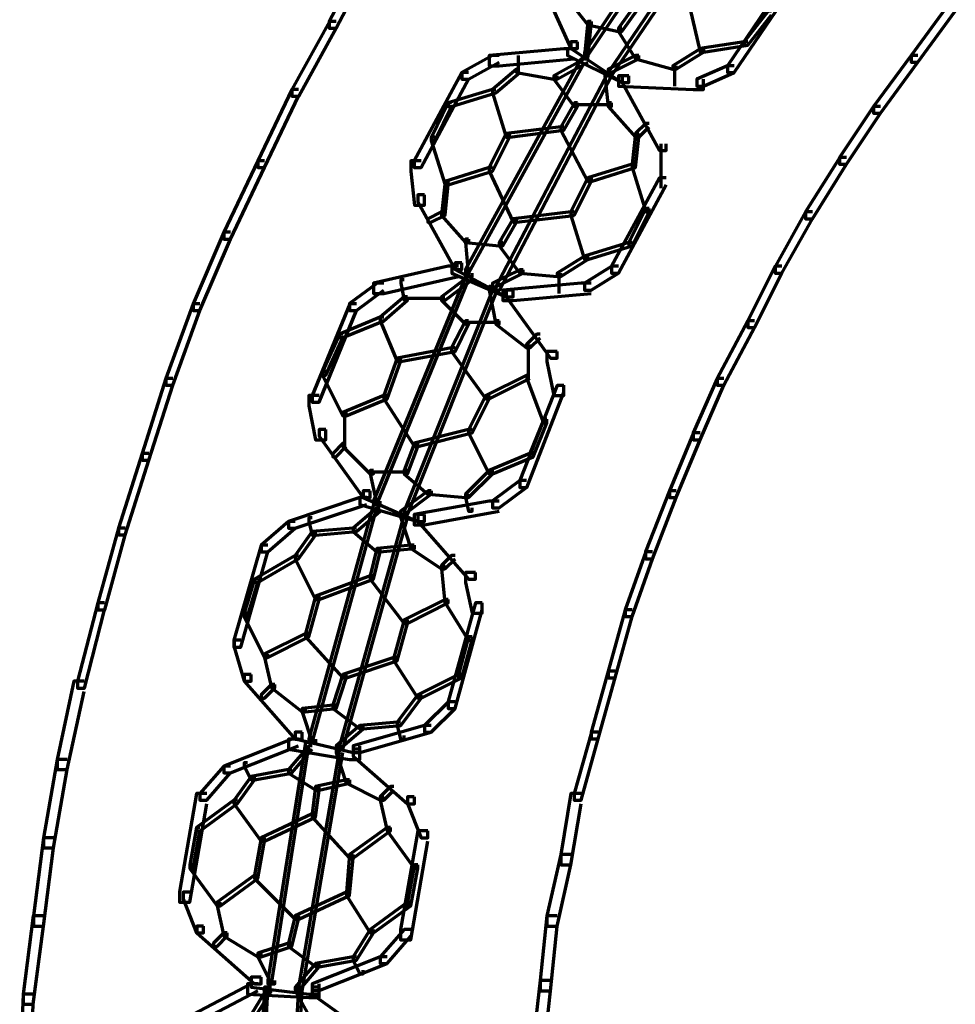
# Model space of a CAD drawing. Units: inches. Extents: x -19.7 to 20.1, y -18.1 to 25.3.
# Drawn here: x -10.1 to -9.2, y 5.4 to 6.4 of the extents above; entities that cross this region are included whole.
import ezdxf

# ---------------------------------------------------------------- set-up
doc = ezdxf.new("R2010")
doc.units = ezdxf.units.IN
doc.header["$MEASUREMENT"] = 0
doc.layers.add('Layer 1', color=7, linetype='Continuous')

# ---------------------------------------------------------------- blocks, each defined once
blk = doc.blocks.new('block 3')
at = {"layer": 'Layer 1', "color": 7, "lineweight": 70, "true_color": 0xffffff}
for points in [[(-9.38495, 6.53967), (-9.38816, 6.53967), (-9.51827, 6.34626), (-9.51827, 6.34294), (-9.51495, 6.34294), (-9.38495, 6.53618)], [(-9.35825, 6.52292), (-9.36174, 6.52292), (-9.49489, 6.32625), (-9.49489, 6.32293), (-9.49158, 6.32293), (-9.35825, 6.5196)], [(-9.72489, 6.4463), (-9.73147, 6.4463), (-9.76823, 6.37633), (-9.76823, 6.36958), (-9.76143, 6.36958), (-9.72489, 6.43962)], [(-9.55492, 6.42287), (-9.5615, 6.42287), (-9.5615, 6.41635), (-9.53153, 6.34968), (-9.52496, 6.34968), (-9.52496, 6.35632)], [(-9.31502, 6.41635), (-9.32155, 6.41635), (-9.37809, 6.33293), (-9.37809, 6.3263), (-9.37151, 6.3263), (-9.31502, 6.40965)], [(-9.53486, 6.40634), (-9.53828, 6.40634), (-9.53828, 6.40291), (-9.51495, 6.37295), (-9.51142, 6.37295), (-9.51142, 6.37633)], [(-9.46493, 6.39291), (-9.46825, 6.39291), (-9.48483, 6.36964), (-9.48483, 6.36632), (-9.48151, 6.36632), (-9.46493, 6.38959)], [(-9.41159, 6.39291), (-9.41485, 6.39291), (-9.41485, 6.38959), (-9.40496, 6.3462), (-9.40142, 6.3462), (-9.40142, 6.34958)], [(-9.15495, 6.39291), (-9.16147, 6.39291), (-9.19834, 6.34294), (-9.19834, 6.33636), (-9.19149, 6.33636), (-9.15495, 6.38628)], [(-9.33493, 6.38628), (-9.33824, 6.38628), (-9.36174, 6.35621), (-9.36174, 6.35289), (-9.35825, 6.35289), (-9.33493, 6.3829)], [(-9.76148, 6.37633), (-9.76806, 6.37633), (-9.80487, 6.30967), (-9.80487, 6.30298), (-9.79802, 6.30298), (-9.76148, 6.36964)], [(-9.51147, 6.37633), (-9.51495, 6.37633), (-9.51811, 6.34294), (-9.51811, 6.33963), (-9.51495, 6.33963), (-9.51147, 6.37295)], [(-9.51147, 6.37633), (-9.51495, 6.37633), (-9.51495, 6.37295), (-9.48494, 6.36627), (-9.48151, 6.36627), (-9.48151, 6.36964)], [(-9.48151, 6.36964), (-9.48494, 6.36964), (-9.48494, 6.36632), (-9.46825, 6.33963), (-9.46493, 6.33963), (-9.46493, 6.34294)], [(-9.52822, 6.34958), (-9.53828, 6.34958), (-9.61152, 6.34294), (-9.61152, 6.33293), (-9.60163, 6.33293), (-9.52822, 6.33963)], [(-9.52822, 6.34958), (-9.53474, 6.34958), (-9.53474, 6.34294), (-9.48151, 6.3163), (-9.47477, 6.3163), (-9.47477, 6.32293)], [(-9.52496, 6.35632), (-9.53153, 6.35632), (-9.53153, 6.34968), (-9.48151, 6.3163), (-9.47488, 6.3163), (-9.47488, 6.32288)], [(-9.40148, 6.34958), (-9.40496, 6.34958), (-9.4316, 6.33293), (-9.4316, 6.32962), (-9.42828, 6.32962), (-9.40148, 6.34626)], [(-9.35825, 6.35632), (-9.36174, 6.35632), (-9.40496, 6.34968), (-9.40496, 6.34626), (-9.40148, 6.34626), (-9.35825, 6.353)], [(-9.60163, 6.34294), (-9.6082, 6.34294), (-9.63816, 6.32625), (-9.63816, 6.31961), (-9.63164, 6.31961), (-9.60163, 6.33636)], [(-9.51827, 6.33963), (-9.52159, 6.33963), (-9.63485, 6.13306), (-9.63485, 6.12963), (-9.63164, 6.12963), (-9.51827, 6.33636)], [(-9.58311, 6.34294), (-9.58311, 6.32625)], [(-9.51495, 6.33963), (-9.51827, 6.33963), (-9.54829, 6.32293), (-9.54829, 6.31961), (-9.54492, 6.31961), (-9.51495, 6.33636)], [(-9.46493, 6.34294), (-9.46825, 6.34294), (-9.49489, 6.32962), (-9.49489, 6.32625), (-9.49158, 6.32625), (-9.46493, 6.33963)], [(-9.46493, 6.34294), (-9.46825, 6.34294), (-9.46825, 6.33963), (-9.4316, 6.32962), (-9.42828, 6.32962), (-9.42828, 6.33293)], [(-9.19154, 6.34294), (-9.19817, 6.34294), (-9.23499, 6.29291), (-9.23499, 6.28634), (-9.2283, 6.28634), (-9.19154, 6.33636)], [(-9.42988, 6.33293), (-9.42988, 6.31298)], [(-9.37151, 6.33293), (-9.37809, 6.33293), (-9.40822, 6.31967), (-9.40822, 6.31298), (-9.40148, 6.31298), (-9.37151, 6.3263)], [(-9.63164, 6.3263), (-9.63816, 6.3263), (-9.68487, 6.23969), (-9.68487, 6.233), (-9.67824, 6.233), (-9.63164, 6.31967)], [(-9.58156, 6.32962), (-9.58493, 6.32962), (-9.60826, 6.30967), (-9.60826, 6.30635), (-9.60489, 6.30635), (-9.58156, 6.3263)], [(-9.49158, 6.3263), (-9.49489, 6.3263), (-9.60489, 6.11631), (-9.60489, 6.11305), (-9.60157, 6.11305), (-9.49158, 6.32288)], [(-9.58156, 6.32962), (-9.58493, 6.32962), (-9.58493, 6.3263), (-9.54829, 6.31961), (-9.54492, 6.31961), (-9.54492, 6.32293)], [(-9.54492, 6.32293), (-9.54829, 6.32293), (-9.54829, 6.31961), (-9.52822, 6.29291), (-9.52496, 6.29291), (-9.52496, 6.29635)], [(-9.49489, 6.3263), (-9.49821, 6.3263), (-9.49821, 6.32288), (-9.49489, 6.29286), (-9.49158, 6.29286), (-9.49158, 6.29635)], [(-9.47488, 6.32293), (-9.48494, 6.32293), (-9.48494, 6.31293), (-9.41159, 6.30967), (-9.40148, 6.30967), (-9.40148, 6.31961)], [(-9.47488, 6.32293), (-9.4814, 6.32293), (-9.4814, 6.3163), (-9.44486, 6.24969), (-9.43818, 6.24969), (-9.43818, 6.25632)], [(-9.79818, 6.30967), (-9.80482, 6.30967), (-9.8382, 6.23952), (-9.8382, 6.233), (-9.83157, 6.233), (-9.79818, 6.30303)], [(-9.60489, 6.30967), (-9.60826, 6.30967), (-9.6516, 6.29635), (-9.6516, 6.29291), (-9.64828, 6.29291), (-9.60489, 6.30635)], [(-9.60489, 6.30967), (-9.60826, 6.30967), (-9.60826, 6.30635), (-9.59477, 6.26296), (-9.59162, 6.26296), (-9.59162, 6.26633)], [(-9.64828, 6.29635), (-9.6516, 6.29635), (-9.66818, 6.2629), (-9.66818, 6.25964), (-9.66492, 6.25964), (-9.64828, 6.29286)], [(-9.52496, 6.29635), (-9.52811, 6.29635), (-9.54149, 6.27296), (-9.54149, 6.26976), (-9.53828, 6.26976), (-9.52496, 6.29286)], [(-9.49158, 6.29452), (-9.52811, 6.29452)], [(-9.49158, 6.29635), (-9.49489, 6.29635), (-9.49489, 6.29286), (-9.46819, 6.2629), (-9.46493, 6.2629), (-9.46493, 6.26633)], [(-9.22835, 6.29291), (-9.23493, 6.29291), (-9.26826, 6.24306), (-9.26826, 6.23637), (-9.26146, 6.23637), (-9.22835, 6.28634)], [(-9.53828, 6.27296), (-9.54138, 6.27296), (-9.59494, 6.26633), (-9.59494, 6.2629), (-9.59162, 6.2629), (-9.53828, 6.26965)], [(-9.53828, 6.27296), (-9.54138, 6.27296), (-9.54138, 6.26965), (-9.51479, 6.21951), (-9.51142, 6.21951), (-9.51142, 6.22294)], [(-9.45498, 6.27639), (-9.45813, 6.27639), (-9.46825, 6.26633), (-9.46825, 6.26296), (-9.46493, 6.26296), (-9.45498, 6.27296)], [(-9.66492, 6.26296), (-9.66823, 6.26296), (-9.66823, 6.25964), (-9.65474, 6.21625), (-9.6516, 6.21625), (-9.6516, 6.21956)], [(-9.59162, 6.26633), (-9.59494, 6.26633), (-9.61146, 6.233), (-9.61146, 6.22968), (-9.60826, 6.22968), (-9.59162, 6.2629)], [(-9.59162, 6.26633), (-9.59494, 6.26633), (-9.61146, 6.233), (-9.61146, 6.22968), (-9.60826, 6.22968), (-9.59162, 6.2629)], [(-9.46493, 6.26633), (-9.46825, 6.26633), (-9.47151, 6.23637), (-9.47151, 6.233), (-9.46825, 6.233), (-9.46493, 6.2629)], [(-9.44332, 6.25632), (-9.44332, 6.21293)], [(-9.26163, 6.243), (-9.26809, 6.243), (-9.3016, 6.18966), (-9.3016, 6.18298), (-9.29496, 6.18298), (-9.26163, 6.23642)], [(-9.83157, 6.23963), (-9.83809, 6.23963), (-9.87148, 6.16965), (-9.87148, 6.16291), (-9.86485, 6.16291), (-9.83157, 6.233)], [(-9.67824, 6.23963), (-9.6883, 6.23963), (-9.6883, 6.22957), (-9.68476, 6.19635), (-9.67487, 6.19635), (-9.67487, 6.2063)], [(-9.46825, 6.23637), (-9.47151, 6.23637), (-9.51495, 6.22305), (-9.51495, 6.21956), (-9.51147, 6.21956), (-9.46825, 6.233)], [(-9.46825, 6.23637), (-9.47151, 6.23637), (-9.47151, 6.233), (-9.45813, 6.18961), (-9.45498, 6.18961), (-9.45498, 6.19303)], [(-9.60826, 6.233), (-9.61146, 6.233), (-9.65491, 6.21956), (-9.65491, 6.21625), (-9.6516, 6.21625), (-9.60826, 6.22968)], [(-9.60826, 6.233), (-9.61146, 6.233), (-9.61146, 6.22968), (-9.5882, 6.1796), (-9.58488, 6.1796), (-9.58488, 6.18303)], [(-9.6516, 6.21956), (-9.65474, 6.21956), (-9.65806, 6.18961), (-9.65806, 6.18635), (-9.65474, 6.18635), (-9.6516, 6.2163)], [(-9.51147, 6.22294), (-9.51495, 6.22294), (-9.53153, 6.18972), (-9.53153, 6.18629), (-9.52822, 6.18629), (-9.51147, 6.21951)], [(-9.51147, 6.22294), (-9.51495, 6.22294), (-9.53153, 6.18972), (-9.53153, 6.18629), (-9.52822, 6.18629), (-9.51147, 6.21951)], [(-9.43818, 6.22294), (-9.44481, 6.22294), (-9.49158, 6.13632), (-9.49158, 6.12963), (-9.48494, 6.12963), (-9.43818, 6.21625)], [(-9.67487, 6.2063), (-9.68144, 6.2063), (-9.68144, 6.19961), (-9.6449, 6.13306), (-9.63827, 6.13306), (-9.63827, 6.13963)], [(-9.65491, 6.18966), (-9.65823, 6.18966), (-9.6715, 6.18298), (-9.6715, 6.17966), (-9.66823, 6.17966), (-9.65491, 6.18618)], [(-9.65491, 6.18966), (-9.65823, 6.18966), (-9.65823, 6.18618), (-9.63485, 6.1597), (-9.63153, 6.1597), (-9.63153, 6.16291)], [(-9.52822, 6.18966), (-9.53165, 6.18966), (-9.5882, 6.18298), (-9.5882, 6.17966), (-9.58493, 6.17966), (-9.52822, 6.18618)], [(-9.52822, 6.18966), (-9.53165, 6.18966), (-9.53165, 6.18618), (-9.51811, 6.14296), (-9.51495, 6.14296), (-9.51495, 6.14633)], [(-9.45498, 6.19298), (-9.45813, 6.19298), (-9.47477, 6.15976), (-9.47477, 6.15628), (-9.47156, 6.15628), (-9.45498, 6.18972)], [(-9.29496, 6.18966), (-9.30154, 6.18966), (-9.3315, 6.13626), (-9.3315, 6.12958), (-9.32498, 6.12958), (-9.29496, 6.18298)], [(-9.58493, 6.18298), (-9.58809, 6.18298), (-9.60163, 6.1597), (-9.60163, 6.15628), (-9.59825, 6.15628), (-9.58493, 6.17966)], [(-9.86485, 6.16965), (-9.87143, 6.16965), (-9.90138, 6.09962), (-9.90138, 6.09293), (-9.89486, 6.09293), (-9.86485, 6.16307)], [(-9.63164, 6.16302), (-9.63485, 6.16302), (-9.63485, 6.1597), (-9.60163, 6.15628), (-9.59825, 6.15628), (-9.59825, 6.1597)], [(-9.63164, 6.16302), (-9.63485, 6.16302), (-9.63485, 6.1597), (-9.63164, 6.12637), (-9.62821, 6.12637), (-9.62821, 6.12958)], [(-9.59825, 6.1597), (-9.60163, 6.1597), (-9.60163, 6.15622), (-9.58156, 6.12958), (-9.5783, 6.12958), (-9.5783, 6.133)], [(-9.47156, 6.1597), (-9.47488, 6.1597), (-9.51827, 6.14633), (-9.51827, 6.14296), (-9.51495, 6.14296), (-9.47156, 6.15622)], [(-9.51495, 6.14633), (-9.51827, 6.14633), (-9.54492, 6.12963), (-9.54492, 6.12637), (-9.54149, 6.12637), (-9.51495, 6.14301)], [(-9.63827, 6.13963), (-9.6448, 6.13963), (-9.6448, 6.13306), (-9.59494, 6.10642), (-9.5882, 6.10642), (-9.5882, 6.11305)], [(-9.64148, 6.13632), (-9.6516, 6.13632), (-9.72489, 6.11963), (-9.72489, 6.10957), (-9.71488, 6.10957), (-9.64148, 6.12632)], [(-9.64148, 6.13632), (-9.64811, 6.13632), (-9.64811, 6.12963), (-9.59494, 6.10636), (-9.58809, 6.10636), (-9.58809, 6.11305)], [(-9.5783, 6.133), (-9.58156, 6.133), (-9.60826, 6.11974), (-9.60826, 6.11631), (-9.60489, 6.11631), (-9.5783, 6.12958)], [(-9.5783, 6.133), (-9.58156, 6.133), (-9.58156, 6.12958), (-9.54492, 6.12637), (-9.54149, 6.12637), (-9.54149, 6.12958)], [(-9.54325, 6.12963), (-9.54325, 6.10968)], [(-9.48494, 6.13632), (-9.49152, 6.13632), (-9.51811, 6.11963), (-9.51811, 6.11305), (-9.51147, 6.11305), (-9.48494, 6.12963)], [(-9.32498, 6.13632), (-9.3315, 6.13632), (-9.35825, 6.08293), (-9.35825, 6.07635), (-9.35162, 6.07635), (-9.32498, 6.12963)], [(-9.71488, 6.11968), (-9.72135, 6.11968), (-9.74822, 6.09973), (-9.74822, 6.09304), (-9.74153, 6.09304), (-9.71488, 6.11305)], [(-9.63164, 6.12637), (-9.63485, 6.12637), (-9.72489, 5.90643), (-9.72489, 5.90301), (-9.72152, 5.90301), (-9.63164, 6.12295)], [(-9.69493, 6.123), (-9.69813, 6.123), (-9.69813, 6.11974), (-9.69493, 6.10305), (-9.6915, 6.10305), (-9.6915, 6.10626)], [(-9.62821, 6.12637), (-9.63164, 6.12637), (-9.65823, 6.10642), (-9.65823, 6.10293), (-9.65491, 6.10293), (-9.62821, 6.12295)], [(-9.51147, 6.11968), (-9.52159, 6.11968), (-9.59825, 6.11305), (-9.59825, 6.10293), (-9.5882, 6.10293), (-9.51147, 6.10957)], [(-9.60489, 6.11305), (-9.60826, 6.11305), (-9.69493, 5.89631), (-9.69493, 5.89305), (-9.6915, 5.89305), (-9.60489, 6.10957)], [(-9.60826, 6.11637), (-9.61146, 6.11637), (-9.61146, 6.11305), (-9.60489, 6.07966), (-9.60163, 6.07966), (-9.60163, 6.08293)], [(-9.5882, 6.11305), (-9.59477, 6.11305), (-9.59477, 6.10636), (-9.55155, 6.04639), (-9.54492, 6.04639), (-9.54492, 6.05296)], [(-9.89486, 6.09962), (-9.90138, 6.09962), (-9.9283, 6.02627), (-9.9283, 6.01969), (-9.92156, 6.01969), (-9.89486, 6.0931)], [(-9.74153, 6.09962), (-9.74816, 6.09962), (-9.78486, 6.00968), (-9.78486, 6.00317), (-9.77818, 6.00317), (-9.74153, 6.0931)], [(-9.6915, 6.10636), (-9.69493, 6.10636), (-9.71825, 6.08641), (-9.71825, 6.08293), (-9.71488, 6.08293), (-9.6915, 6.10305)], [(-9.65491, 6.1047), (-9.69493, 6.1047)], [(-9.65491, 6.10636), (-9.65823, 6.10636), (-9.65823, 6.10305), (-9.63485, 6.07961), (-9.63153, 6.07961), (-9.63153, 6.08293)], [(-9.71488, 6.08641), (-9.71825, 6.08641), (-9.75817, 6.06966), (-9.75817, 6.0664), (-9.75485, 6.0664), (-9.71488, 6.08293)], [(-9.71488, 6.08641), (-9.71825, 6.08641), (-9.71825, 6.08293), (-9.70157, 6.04302), (-9.69825, 6.04302), (-9.69825, 6.04633)], [(-9.63164, 6.08293), (-9.63485, 6.08293), (-9.64828, 6.0564), (-9.64828, 6.05296), (-9.6449, 6.05296), (-9.63164, 6.07961)], [(-9.60163, 6.08126), (-9.63485, 6.08126)], [(-9.60163, 6.08293), (-9.60489, 6.08293), (-9.60489, 6.07961), (-9.57493, 6.0564), (-9.57167, 6.0564), (-9.57167, 6.05954)], [(-9.35162, 6.08293), (-9.35819, 6.08293), (-9.38816, 6.02627), (-9.38816, 6.01969), (-9.38163, 6.01969), (-9.35162, 6.07635)], [(-9.75485, 6.06966), (-9.75817, 6.06966), (-9.77469, 6.03312), (-9.77469, 6.02959), (-9.7716, 6.02959), (-9.75485, 6.06635)], [(-9.56167, 6.06966), (-9.56481, 6.06966), (-9.57493, 6.05954), (-9.57493, 6.0564), (-9.57167, 6.0564), (-9.56167, 6.06635)], [(-9.57327, 6.05954), (-9.57327, 6.02627)], [(-9.6449, 6.0564), (-9.64828, 6.0564), (-9.70157, 6.04633), (-9.70157, 6.04302), (-9.69825, 6.04302), (-9.6449, 6.05296)], [(-9.6449, 6.0564), (-9.64828, 6.0564), (-9.64828, 6.05296), (-9.6149, 6.00631), (-9.61152, 6.00631), (-9.61152, 6.00968)], [(-9.54492, 6.05296), (-9.55492, 6.05296), (-9.55492, 6.04291), (-9.54829, 6.00968), (-9.53828, 6.00968), (-9.53828, 6.01969)], [(-9.69825, 6.04633), (-9.70157, 6.04633), (-9.71488, 6.0098), (-9.71488, 6.00631), (-9.71162, 6.00631), (-9.69825, 6.04291)], [(-9.69825, 6.04633), (-9.70157, 6.04633), (-9.71488, 6.0098), (-9.71488, 6.00631), (-9.71162, 6.00631), (-9.69825, 6.04291)], [(-9.7716, 6.03307), (-9.77486, 6.03307), (-9.77486, 6.02959), (-9.75485, 5.98968), (-9.75148, 5.98968), (-9.75148, 5.99299)], [(-9.92156, 6.02627), (-9.92813, 6.02627), (-9.95157, 5.95303), (-9.95157, 5.94634), (-9.94478, 5.94634), (-9.92156, 6.01969)], [(-9.57167, 6.02959), (-9.57476, 6.02959), (-9.6149, 6.0098), (-9.6149, 6.00631), (-9.61152, 6.00631), (-9.57167, 6.02627)], [(-9.57167, 6.02959), (-9.57476, 6.02959), (-9.57476, 6.02627), (-9.55818, 5.98293), (-9.55492, 5.98293), (-9.55492, 5.98636)], [(-9.38163, 6.02627), (-9.38816, 6.02627), (-9.41159, 5.97298), (-9.41159, 5.9663), (-9.40496, 5.9663), (-9.38163, 6.01969)], [(-9.53828, 6.01963), (-9.54481, 6.01963), (-9.58156, 5.92638), (-9.58156, 5.91959), (-9.57476, 5.91959), (-9.53828, 6.01295)], [(-9.77823, 6.00968), (-9.78818, 6.00968), (-9.78818, 5.99968), (-9.78155, 5.9663), (-9.7716, 5.9663), (-9.7716, 5.9763)], [(-9.71162, 6.00968), (-9.71472, 6.00968), (-9.75485, 5.99299), (-9.75485, 5.98973), (-9.75148, 5.98973), (-9.71162, 6.00631)], [(-9.71162, 6.00968), (-9.71472, 6.00968), (-9.71472, 6.00631), (-9.68476, 5.95977), (-9.68155, 5.95977), (-9.68155, 5.96298)], [(-9.61152, 6.00968), (-9.6149, 6.00968), (-9.63153, 5.9763), (-9.63153, 5.97315), (-9.62821, 5.97315), (-9.61152, 6.00631)], [(-9.61152, 6.00968), (-9.6149, 6.00968), (-9.63153, 5.9763), (-9.63153, 5.97315), (-9.62821, 5.97315), (-9.61152, 6.00631)], [(-9.75319, 5.99299), (-9.75319, 5.95966)], [(-9.55492, 5.98636), (-9.55813, 5.98636), (-9.57167, 5.95303), (-9.57167, 5.94966), (-9.5683, 5.94966), (-9.55492, 5.98293)], [(-9.7716, 5.9763), (-9.77818, 5.9763), (-9.77818, 5.96978), (-9.73501, 5.90964), (-9.7282, 5.90964), (-9.7282, 5.91627)], [(-9.62821, 5.9763), (-9.63164, 5.9763), (-9.68487, 5.96309), (-9.68487, 5.95966), (-9.68155, 5.95966), (-9.62821, 5.97298)], [(-9.62821, 5.9763), (-9.63164, 5.9763), (-9.63164, 5.97298), (-9.61152, 5.93308), (-9.60826, 5.93308), (-9.60826, 5.93633)], [(-9.40496, 5.9731), (-9.41153, 5.9731), (-9.43492, 5.91638), (-9.43492, 5.90975), (-9.42828, 5.90975), (-9.40496, 5.9664)], [(-9.75148, 5.96298), (-9.75485, 5.96298), (-9.7648, 5.95298), (-9.7648, 5.94966), (-9.76148, 5.94966), (-9.75148, 5.95966)], [(-9.75148, 5.96298), (-9.75485, 5.96298), (-9.75485, 5.95966), (-9.72815, 5.93302), (-9.72489, 5.93302), (-9.72489, 5.93633)], [(-9.68155, 5.96298), (-9.68476, 5.96298), (-9.69493, 5.93633), (-9.69493, 5.93302), (-9.6915, 5.93302), (-9.68155, 5.95966)], [(-9.94478, 5.95303), (-9.95146, 5.95303), (-9.97479, 5.87968), (-9.97479, 5.87305), (-9.96821, 5.87305), (-9.94478, 5.94634)], [(-9.5683, 5.95303), (-9.57167, 5.95303), (-9.61152, 5.93633), (-9.61152, 5.93308), (-9.60826, 5.93308), (-9.5683, 5.94966)], [(-9.72489, 5.93633), (-9.72815, 5.93633), (-9.72815, 5.93302), (-9.72152, 5.90295), (-9.71825, 5.90295), (-9.71825, 5.90632)], [(-9.6915, 5.93468), (-9.72815, 5.93468)], [(-9.6915, 5.93633), (-9.69493, 5.93633), (-9.69493, 5.93302), (-9.6715, 5.91296), (-9.66818, 5.91296), (-9.66818, 5.91638)], [(-9.60826, 5.93633), (-9.61146, 5.93633), (-9.63485, 5.91296), (-9.63485, 5.90964), (-9.63164, 5.90964), (-9.60826, 5.93302)], [(-9.57493, 5.92638), (-9.58145, 5.92638), (-9.60826, 5.90643), (-9.60826, 5.89969), (-9.60163, 5.89969), (-9.57493, 5.9197)], [(-9.7282, 5.91638), (-9.73484, 5.91638), (-9.73484, 5.90975), (-9.68155, 5.88637), (-9.67481, 5.88637), (-9.67481, 5.893)], [(-9.66823, 5.91638), (-9.67144, 5.91638), (-9.69825, 5.89648), (-9.69825, 5.893), (-9.69493, 5.893), (-9.66823, 5.91296)], [(-9.66823, 5.91638), (-9.67144, 5.91638), (-9.67144, 5.91296), (-9.63485, 5.90975), (-9.63164, 5.90975), (-9.63164, 5.91296)], [(-9.42828, 5.91638), (-9.43486, 5.91638), (-9.4583, 5.85641), (-9.4583, 5.84972), (-9.45167, 5.84972), (-9.42828, 5.90975)], [(-9.73153, 5.90964), (-9.7381, 5.90964), (-9.80819, 5.88631), (-9.80819, 5.87963), (-9.80155, 5.87963), (-9.73153, 5.90301)], [(-9.73153, 5.90964), (-9.7381, 5.90964), (-9.7381, 5.90301), (-9.68155, 5.88631), (-9.67487, 5.88631), (-9.67487, 5.89305)], [(-9.60163, 5.90632), (-9.61152, 5.90632), (-9.68487, 5.89305), (-9.68487, 5.883), (-9.67487, 5.883), (-9.60163, 5.89631)], [(-9.63164, 5.91296), (-9.63485, 5.91296), (-9.63485, 5.90964), (-9.63164, 5.89638), (-9.62821, 5.89638), (-9.62821, 5.89969)], [(-9.72152, 5.90295), (-9.72489, 5.90295), (-9.78813, 5.67312), (-9.78813, 5.6698), (-9.78481, 5.6698), (-9.72152, 5.89969)], [(-9.71825, 5.89969), (-9.72152, 5.89969), (-9.74485, 5.87968), (-9.74485, 5.87636), (-9.74153, 5.87636), (-9.71825, 5.89648)], [(-9.80155, 5.88637), (-9.80813, 5.88637), (-9.83489, 5.86304), (-9.83489, 5.85641), (-9.82825, 5.85641), (-9.80155, 5.87968)], [(-9.78486, 5.88968), (-9.78818, 5.88968), (-9.78818, 5.88637), (-9.78486, 5.87299), (-9.78155, 5.87299), (-9.78155, 5.87636)], [(-9.6915, 5.89305), (-9.69493, 5.89305), (-9.75811, 5.66632), (-9.75811, 5.66317), (-9.75479, 5.66317), (-9.6915, 5.88968)], [(-9.69493, 5.89305), (-9.69813, 5.89305), (-9.69813, 5.88968), (-9.6883, 5.85973), (-9.68476, 5.85973), (-9.68476, 5.8631)], [(-9.67487, 5.89305), (-9.68144, 5.89305), (-9.68144, 5.88637), (-9.63164, 5.82971), (-9.62495, 5.82971), (-9.62495, 5.83634)], [(-9.96821, 5.87968), (-9.97462, 5.87968), (-9.99485, 5.80638), (-9.99485, 5.79975), (-9.98811, 5.79975), (-9.96821, 5.87299)], [(-9.78155, 5.87636), (-9.78481, 5.87636), (-9.8015, 5.85303), (-9.8015, 5.84972), (-9.79818, 5.84972), (-9.78155, 5.87299)], [(-9.74153, 5.87968), (-9.74485, 5.87968), (-9.78486, 5.87636), (-9.78486, 5.87299), (-9.78155, 5.87299), (-9.74153, 5.87636)], [(-9.74153, 5.87968), (-9.74485, 5.87968), (-9.74485, 5.87636), (-9.72152, 5.85641), (-9.7182, 5.85641), (-9.7182, 5.85973)], [(-9.82825, 5.8631), (-9.83478, 5.8631), (-9.86153, 5.7698), (-9.86153, 5.76305), (-9.85484, 5.76305), (-9.82825, 5.85641)], [(-9.71825, 5.85973), (-9.72152, 5.85973), (-9.7282, 5.83303), (-9.7282, 5.82971), (-9.72483, 5.82971), (-9.71825, 5.85641)], [(-9.68487, 5.8631), (-9.6883, 5.8631), (-9.72135, 5.85973), (-9.72135, 5.85641), (-9.71825, 5.85641), (-9.68487, 5.85973)], [(-9.68487, 5.8631), (-9.6883, 5.8631), (-9.6883, 5.85973), (-9.65823, 5.83977), (-9.65491, 5.83977), (-9.65491, 5.84309)], [(-9.79818, 5.85303), (-9.80155, 5.85303), (-9.84152, 5.82966), (-9.84152, 5.82634), (-9.8382, 5.82634), (-9.79818, 5.84961)], [(-9.79818, 5.85303), (-9.80155, 5.85303), (-9.80155, 5.84961), (-9.78155, 5.80975), (-9.77823, 5.80975), (-9.77823, 5.81308)], [(-9.6449, 5.85303), (-9.64828, 5.85303), (-9.65823, 5.84309), (-9.65823, 5.83977), (-9.65491, 5.83977), (-9.6449, 5.84961)], [(-9.45167, 5.85641), (-9.45813, 5.85641), (-9.47831, 5.79975), (-9.47831, 5.79312), (-9.47151, 5.79312), (-9.45167, 5.84972)], [(-9.65491, 5.84309), (-9.65823, 5.84309), (-9.65823, 5.83977), (-9.65491, 5.80638), (-9.6516, 5.80638), (-9.6516, 5.80975)], [(-9.8382, 5.82971), (-9.84152, 5.82971), (-9.85158, 5.79643), (-9.85158, 5.79312), (-9.84815, 5.79312), (-9.8382, 5.82634)], [(-9.72489, 5.83303), (-9.72815, 5.83303), (-9.78155, 5.81308), (-9.78155, 5.80975), (-9.77823, 5.80975), (-9.72489, 5.82971)], [(-9.72489, 5.83303), (-9.72815, 5.83303), (-9.72815, 5.82971), (-9.69493, 5.78632), (-9.6915, 5.78632), (-9.6915, 5.78975)], [(-9.62495, 5.83634), (-9.63485, 5.83634), (-9.63485, 5.82634), (-9.62811, 5.79638), (-9.61832, 5.79638), (-9.61832, 5.80638)], [(-9.77823, 5.81308), (-9.78155, 5.81308), (-9.7915, 5.77643), (-9.7915, 5.77311), (-9.78818, 5.77311), (-9.77823, 5.80975)], [(-9.77823, 5.81308), (-9.78155, 5.81308), (-9.7915, 5.77643), (-9.7915, 5.77311), (-9.78818, 5.77311), (-9.77823, 5.80975)], [(-9.6516, 5.80975), (-9.65474, 5.80975), (-9.69493, 5.78975), (-9.69493, 5.78643), (-9.6915, 5.78643), (-9.6516, 5.80638)], [(-9.6516, 5.80975), (-9.65474, 5.80975), (-9.65474, 5.80638), (-9.63164, 5.76968), (-9.62811, 5.76968), (-9.62811, 5.77311)], [(-9.98822, 5.80638), (-9.99474, 5.80638), (-10.01492, 5.72972), (-10.01492, 5.72297), (-10.00806, 5.72297), (-9.98822, 5.79975)], [(-9.61832, 5.80638), (-9.62479, 5.80638), (-9.6516, 5.70971), (-9.6516, 5.70302), (-9.6449, 5.70302), (-9.61832, 5.79975)], [(-9.47156, 5.79975), (-9.4782, 5.79975), (-9.49489, 5.73961), (-9.49489, 5.73315), (-9.48825, 5.73315), (-9.47156, 5.79312)], [(-9.84815, 5.79638), (-9.85158, 5.79638), (-9.85158, 5.79306), (-9.83157, 5.7531), (-9.82825, 5.7531), (-9.82825, 5.75631)], [(-9.6915, 5.78975), (-9.69493, 5.78975), (-9.70488, 5.7531), (-9.70488, 5.74973), (-9.70157, 5.74973), (-9.6915, 5.78643)], [(-9.6915, 5.78975), (-9.69493, 5.78975), (-9.70488, 5.7531), (-9.70488, 5.74973), (-9.70157, 5.74973), (-9.6915, 5.78643)], [(-9.78818, 5.77643), (-9.7915, 5.77643), (-9.83157, 5.75642), (-9.83157, 5.7531), (-9.82825, 5.7531), (-9.78818, 5.77311)], [(-9.78818, 5.77643), (-9.7915, 5.77643), (-9.7915, 5.77311), (-9.75485, 5.73309), (-9.75148, 5.73309), (-9.75148, 5.73641)], [(-9.62821, 5.77311), (-9.63164, 5.77311), (-9.64148, 5.73646), (-9.64148, 5.73309), (-9.63827, 5.73309), (-9.62821, 5.7698)], [(-9.85484, 5.7698), (-9.86148, 5.7698), (-9.86148, 5.76316), (-9.85158, 5.72978), (-9.84473, 5.72978), (-9.84473, 5.73641)], [(-9.82825, 5.75636), (-9.83157, 5.75636), (-9.83157, 5.7531), (-9.82488, 5.72314), (-9.82146, 5.72314), (-9.82146, 5.7264)], [(-9.70157, 5.7531), (-9.70488, 5.7531), (-9.75485, 5.73641), (-9.75485, 5.73309), (-9.75137, 5.73309), (-9.70157, 5.74967)], [(-9.70157, 5.7531), (-9.70488, 5.7531), (-9.70488, 5.74967), (-9.68155, 5.71313), (-9.67813, 5.71313), (-9.67813, 5.71645)], [(-9.84484, 5.73641), (-9.85147, 5.73641), (-9.85147, 5.72978), (-9.80155, 5.67306), (-9.79487, 5.67306), (-9.79487, 5.67969)], [(-9.75148, 5.73641), (-9.75485, 5.73641), (-9.7648, 5.70634), (-9.7648, 5.70302), (-9.76148, 5.70302), (-9.75148, 5.73309)], [(-9.63827, 5.73641), (-9.64143, 5.73641), (-9.68155, 5.71645), (-9.68155, 5.71303), (-9.67824, 5.71303), (-9.63827, 5.73309)], [(-9.48825, 5.73961), (-9.49483, 5.73961), (-9.51147, 5.67969), (-9.51147, 5.67312), (-9.50484, 5.67312), (-9.48825, 5.73315)], [(-10.00812, 5.72978), (-10.01824, 5.72978), (-10.03482, 5.65305), (-10.03482, 5.64315), (-10.02487, 5.64315), (-10.00812, 5.71977)], [(-9.82146, 5.7264), (-9.82471, 5.7264), (-9.83489, 5.71634), (-9.83489, 5.71313), (-9.83157, 5.71313), (-9.82146, 5.72308)], [(-9.82146, 5.7264), (-9.82471, 5.7264), (-9.82471, 5.72308), (-9.79476, 5.69976), (-9.7915, 5.69976), (-9.7915, 5.70296)], [(-9.67824, 5.71645), (-9.68155, 5.71645), (-9.70157, 5.68975), (-9.70157, 5.68633), (-9.69813, 5.68633), (-9.67824, 5.71313)], [(-9.76148, 5.70634), (-9.7648, 5.70634), (-9.79476, 5.70302), (-9.79476, 5.69987), (-9.7915, 5.69987), (-9.76148, 5.70302)], [(-9.7915, 5.70302), (-9.79476, 5.70302), (-9.79476, 5.69987), (-9.78486, 5.66985), (-9.78149, 5.66985), (-9.78149, 5.67306)], [(-9.76148, 5.70634), (-9.7648, 5.70634), (-9.7648, 5.70302), (-9.7381, 5.68306), (-9.73501, 5.68306), (-9.73501, 5.68638)], [(-9.6449, 5.70966), (-9.65143, 5.70966), (-9.67487, 5.68638), (-9.67487, 5.67969), (-9.66823, 5.67969), (-9.6449, 5.70308)], [(-9.73501, 5.68638), (-9.73821, 5.68638), (-9.76148, 5.66643), (-9.76148, 5.66311), (-9.75817, 5.66311), (-9.73501, 5.68312)], [(-9.66823, 5.68638), (-9.67481, 5.68638), (-9.74485, 5.66643), (-9.74485, 5.6598), (-9.73821, 5.6598), (-9.66823, 5.67969)], [(-9.69825, 5.68975), (-9.70157, 5.68975), (-9.73821, 5.68633), (-9.73821, 5.68312), (-9.73484, 5.68312), (-9.69825, 5.68633)], [(-9.69825, 5.68975), (-9.70157, 5.68975), (-9.70157, 5.68633), (-9.69825, 5.67306), (-9.69493, 5.67306), (-9.69493, 5.67638)], [(-9.79487, 5.67969), (-9.8015, 5.67969), (-9.8015, 5.67312), (-9.74485, 5.6598), (-9.73821, 5.6598), (-9.73821, 5.66643)], [(-9.50484, 5.67969), (-9.51142, 5.67969), (-9.52822, 5.61972), (-9.52822, 5.61315), (-9.52159, 5.61315), (-9.50484, 5.67312)], [(-9.79818, 5.67306), (-9.80482, 5.67306), (-9.87148, 5.64636), (-9.87148, 5.63984), (-9.86479, 5.63984), (-9.79818, 5.66632)], [(-9.78818, 5.6698), (-9.7915, 5.6698), (-9.82825, 5.43637), (-9.82825, 5.43317), (-9.82471, 5.43317), (-9.78818, 5.66632)], [(-9.79818, 5.67306), (-9.80819, 5.67306), (-9.80819, 5.663), (-9.74822, 5.65305), (-9.73821, 5.65305), (-9.73821, 5.663)], [(-9.78486, 5.66632), (-9.78818, 5.66632), (-9.80819, 5.64305), (-9.80819, 5.63984), (-9.80482, 5.63984), (-9.78486, 5.663)], [(-9.75485, 5.66311), (-9.75817, 5.66311), (-9.79818, 5.42974), (-9.79818, 5.42643), (-9.79487, 5.42643), (-9.75485, 5.6598)], [(-9.75817, 5.66311), (-9.76148, 5.66311), (-9.76148, 5.6598), (-9.75148, 5.62978), (-9.74816, 5.62978), (-9.74816, 5.63299)], [(-9.73821, 5.66311), (-9.74474, 5.66311), (-9.74474, 5.65637), (-9.6915, 5.60971), (-9.68476, 5.60971), (-9.68476, 5.61641)], [(-10.02487, 5.65305), (-10.03482, 5.65305), (-10.04819, 5.57633), (-10.04819, 5.56643), (-10.03819, 5.56643), (-10.02487, 5.64305)], [(-9.86485, 5.64636), (-9.87143, 5.64636), (-9.89486, 5.61972), (-9.89486, 5.61315), (-9.88822, 5.61315), (-9.86485, 5.63984)], [(-9.84815, 5.64968), (-9.85158, 5.64968), (-9.85158, 5.64636), (-9.84484, 5.63299), (-9.84152, 5.63299), (-9.84152, 5.63641)], [(-9.84152, 5.63636), (-9.84484, 5.63636), (-9.86148, 5.61309), (-9.86148, 5.60983), (-9.85822, 5.60983), (-9.84152, 5.63304)], [(-9.80487, 5.64305), (-9.80819, 5.64305), (-9.84484, 5.63636), (-9.84484, 5.63304), (-9.84141, 5.63304), (-9.80487, 5.63973)], [(-9.80487, 5.64305), (-9.80819, 5.64305), (-9.80819, 5.63973), (-9.78149, 5.62309), (-9.77823, 5.62309), (-9.77823, 5.62636)], [(-9.77823, 5.62641), (-9.78155, 5.62641), (-9.78481, 5.59966), (-9.78481, 5.59645), (-9.78155, 5.59645), (-9.77823, 5.62309)], [(-9.74822, 5.63304), (-9.75137, 5.63304), (-9.78155, 5.62646), (-9.78155, 5.62304), (-9.77823, 5.62304), (-9.74822, 5.62973)], [(-9.74822, 5.63304), (-9.75137, 5.63304), (-9.75137, 5.62973), (-9.71825, 5.61309), (-9.71488, 5.61309), (-9.71488, 5.61635)], [(-9.70488, 5.62641), (-9.70825, 5.62641), (-9.71825, 5.61641), (-9.71825, 5.61315), (-9.71488, 5.61315), (-9.70488, 5.62309)], [(-9.88822, 5.61972), (-9.89818, 5.61972), (-9.91482, 5.52321), (-9.91482, 5.51304), (-9.90492, 5.51304), (-9.88822, 5.60971)], [(-9.71488, 5.61641), (-9.71825, 5.61641), (-9.71825, 5.61315), (-9.71162, 5.58318), (-9.70825, 5.58318), (-9.70825, 5.58639)], [(-9.68487, 5.61641), (-9.69139, 5.61641), (-9.69139, 5.60983), (-9.67824, 5.57633), (-9.6715, 5.57633), (-9.6715, 5.58318)], [(-9.52159, 5.61972), (-9.53165, 5.61972), (-9.54138, 5.55975), (-9.54138, 5.54974), (-9.53165, 5.54974), (-9.52159, 5.60971)], [(-9.85822, 5.61309), (-9.86153, 5.61309), (-9.89818, 5.58639), (-9.89818, 5.58308), (-9.89475, 5.58308), (-9.85822, 5.60977)], [(-9.85822, 5.61309), (-9.86153, 5.61309), (-9.86153, 5.60977), (-9.83478, 5.57307), (-9.83157, 5.57307), (-9.83157, 5.57639)], [(-9.78155, 5.59966), (-9.78481, 5.59966), (-9.83489, 5.57633), (-9.83489, 5.57313), (-9.83146, 5.57313), (-9.78155, 5.59645)], [(-9.78155, 5.59966), (-9.78481, 5.59966), (-9.78481, 5.59645), (-9.74822, 5.55643), (-9.74485, 5.55643), (-9.74485, 5.5598)], [(-9.89486, 5.58639), (-9.89818, 5.58639), (-9.90492, 5.54985), (-9.90492, 5.54632), (-9.90138, 5.54632), (-9.89486, 5.58308)], [(-9.70825, 5.58639), (-9.71162, 5.58639), (-9.74822, 5.5598), (-9.74822, 5.55643), (-9.74474, 5.55643), (-9.70825, 5.58308)], [(-9.70825, 5.58639), (-9.71162, 5.58639), (-9.71162, 5.58308), (-9.68476, 5.54632), (-9.68155, 5.54632), (-9.68155, 5.54985)], [(-9.6715, 5.58308), (-9.68155, 5.58308), (-9.69825, 5.48645), (-9.69825, 5.47634), (-9.6883, 5.47634), (-9.6715, 5.57307)], [(-10.03819, 5.57633), (-10.04819, 5.57633), (-10.05803, 5.49978), (-10.05803, 5.48983), (-10.04819, 5.48983), (-10.03819, 5.56643)], [(-9.83157, 5.57633), (-9.83489, 5.57633), (-9.84152, 5.53979), (-9.84152, 5.53648), (-9.83809, 5.53648), (-9.83157, 5.57301)], [(-9.83157, 5.57633), (-9.83489, 5.57633), (-9.84152, 5.53979), (-9.84152, 5.53648), (-9.83809, 5.53648), (-9.83157, 5.57301)], [(-9.74485, 5.5598), (-9.74822, 5.5598), (-9.75137, 5.52315), (-9.75137, 5.51984), (-9.74822, 5.51984), (-9.74485, 5.55638)], [(-9.74485, 5.5598), (-9.74822, 5.5598), (-9.75137, 5.52315), (-9.75137, 5.51984), (-9.74822, 5.51984), (-9.74485, 5.55638)], [(-9.53165, 5.5598), (-9.54149, 5.5598), (-9.55492, 5.49972), (-9.55492, 5.48983), (-9.54492, 5.48983), (-9.53165, 5.5498)], [(-9.9015, 5.5498), (-9.90492, 5.5498), (-9.90492, 5.54632), (-9.87806, 5.50972), (-9.87496, 5.50972), (-9.87496, 5.5131)], [(-9.68155, 5.5498), (-9.68476, 5.5498), (-9.6915, 5.5131), (-9.6915, 5.50972), (-9.68818, 5.50972), (-9.68155, 5.54632)], [(-9.8382, 5.53968), (-9.84152, 5.53968), (-9.87811, 5.51304), (-9.87811, 5.50972), (-9.8748, 5.50972), (-9.8382, 5.53642)], [(-9.8382, 5.53968), (-9.84152, 5.53968), (-9.84152, 5.53642), (-9.80155, 5.49646), (-9.79802, 5.49646), (-9.79802, 5.49972)], [(-9.90492, 5.52315), (-9.91144, 5.52315), (-9.91144, 5.51641), (-9.89818, 5.48308), (-9.89143, 5.48308), (-9.89143, 5.48983)], [(-9.74822, 5.52315), (-9.75137, 5.52315), (-9.80155, 5.49972), (-9.80155, 5.49646), (-9.79802, 5.49646), (-9.74822, 5.51984)], [(-9.74822, 5.52315), (-9.75137, 5.52315), (-9.75137, 5.51984), (-9.7282, 5.48308), (-9.72483, 5.48308), (-9.72483, 5.48645)], [(-9.87496, 5.51304), (-9.87811, 5.51304), (-9.87811, 5.50972), (-9.87148, 5.47976), (-9.86816, 5.47976), (-9.86816, 5.48308)], [(-9.6883, 5.51304), (-9.6915, 5.51304), (-9.7282, 5.4864), (-9.7282, 5.48308), (-9.72483, 5.48308), (-9.6883, 5.50972)], [(-10.04819, 5.49978), (-10.05815, 5.49978), (-10.06809, 5.42311), (-10.06809, 5.41316), (-10.05815, 5.41316), (-10.04819, 5.48977)], [(-9.79818, 5.49978), (-9.80155, 5.49978), (-9.80819, 5.47313), (-9.80819, 5.46981), (-9.80482, 5.46981), (-9.79818, 5.49646)], [(-9.54492, 5.49978), (-9.55492, 5.49978), (-9.56167, 5.43643), (-9.56167, 5.42643), (-9.55149, 5.42643), (-9.54492, 5.48977)], [(-9.89143, 5.48983), (-9.89806, 5.48983), (-9.89806, 5.48313), (-9.84152, 5.43317), (-9.83489, 5.43317), (-9.83489, 5.43974)], [(-9.86816, 5.48308), (-9.87148, 5.48308), (-9.88159, 5.47302), (-9.88159, 5.46981), (-9.87811, 5.46981), (-9.86816, 5.47976)], [(-9.86816, 5.48308), (-9.87148, 5.48308), (-9.87148, 5.47976), (-9.8382, 5.4597), (-9.83489, 5.4597), (-9.83489, 5.46307)], [(-9.72489, 5.4864), (-9.72815, 5.4864), (-9.74474, 5.4597), (-9.74474, 5.45638), (-9.74153, 5.45638), (-9.72489, 5.48308)], [(-9.6883, 5.4864), (-9.69482, 5.4864), (-9.71825, 5.4597), (-9.71825, 5.45306), (-9.71162, 5.45306), (-9.6883, 5.47982)], [(-9.80487, 5.47302), (-9.80819, 5.47302), (-9.83809, 5.46307), (-9.83809, 5.45976), (-9.83489, 5.45976), (-9.80487, 5.46971)], [(-9.80487, 5.47302), (-9.80819, 5.47302), (-9.80819, 5.46971), (-9.78149, 5.44975), (-9.77823, 5.44975), (-9.77823, 5.45306)], [(-9.83489, 5.46307), (-9.83809, 5.46307), (-9.83809, 5.4597), (-9.82471, 5.43311), (-9.82146, 5.43311), (-9.82146, 5.43643)], [(-9.77823, 5.45306), (-9.78155, 5.45306), (-9.80155, 5.42974), (-9.80155, 5.42643), (-9.79802, 5.42643), (-9.77823, 5.44975)], [(-9.71162, 5.4597), (-9.7182, 5.4597), (-9.78486, 5.43317), (-9.78486, 5.42648), (-9.77818, 5.42648), (-9.71162, 5.45318)], [(-9.74153, 5.4597), (-9.74485, 5.4597), (-9.78155, 5.45318), (-9.78155, 5.44975), (-9.77818, 5.44975), (-9.74153, 5.45644)], [(-9.74153, 5.4597), (-9.74485, 5.4597), (-9.74485, 5.45644), (-9.73821, 5.44306), (-9.73501, 5.44306), (-9.73501, 5.44643)], [(-9.8382, 5.43311), (-9.84473, 5.43311), (-9.90813, 5.39973), (-9.90813, 5.39309), (-9.9015, 5.39309), (-9.8382, 5.42643)], [(-9.8382, 5.43311), (-9.84815, 5.43311), (-9.84815, 5.42311), (-9.78818, 5.41985), (-9.77823, 5.41985), (-9.77823, 5.42974)], [(-9.83489, 5.43974), (-9.84484, 5.43974), (-9.84484, 5.42974), (-9.78818, 5.42311), (-9.77823, 5.42311), (-9.77823, 5.43317)], [(-9.55155, 5.43643), (-9.56167, 5.43643), (-9.5683, 5.37646), (-9.5683, 5.36645), (-9.55813, 5.36645), (-9.55155, 5.42643)], [(-10.05815, 5.42311), (-10.06815, 5.42311), (-10.07141, 5.34318), (-10.07141, 5.33306), (-10.06157, 5.33306), (-10.05815, 5.41305)], [(-9.82825, 5.42974), (-9.83157, 5.42974), (-9.84484, 5.19311), (-9.84484, 5.18979), (-9.84152, 5.18979), (-9.82825, 5.42643)], [(-9.82488, 5.42974), (-9.82825, 5.42974), (-9.84473, 5.40315), (-9.84473, 5.39973), (-9.84152, 5.39973), (-9.82488, 5.42643)], [(-9.79487, 5.42974), (-9.79818, 5.42974), (-9.81145, 5.19311), (-9.81145, 5.18979), (-9.80819, 5.18979), (-9.79487, 5.42643)], [(-9.79818, 5.42974), (-9.80155, 5.42974), (-9.80155, 5.42643), (-9.78486, 5.39641), (-9.78155, 5.39641), (-9.78155, 5.39973)], [(-9.77823, 5.42974), (-9.78481, 5.42974), (-9.78481, 5.42316), (-9.72483, 5.37977), (-9.71825, 5.37977), (-9.71825, 5.38646)]]:
    blk.add_lwpolyline(points, dxfattribs=at)
blk = doc.blocks.new('block 2')
at = {"layer": 'Layer 1'}
blk.add_blockref('block 3', (0, 0), dxfattribs=at)

msp = doc.modelspace()

# ---------------------------------------------------------------- block references
at = {"layer": 'Layer 1'}
msp.add_blockref('block 2', (0, 0), dxfattribs=at)

doc.saveas('drawing.dxf')
